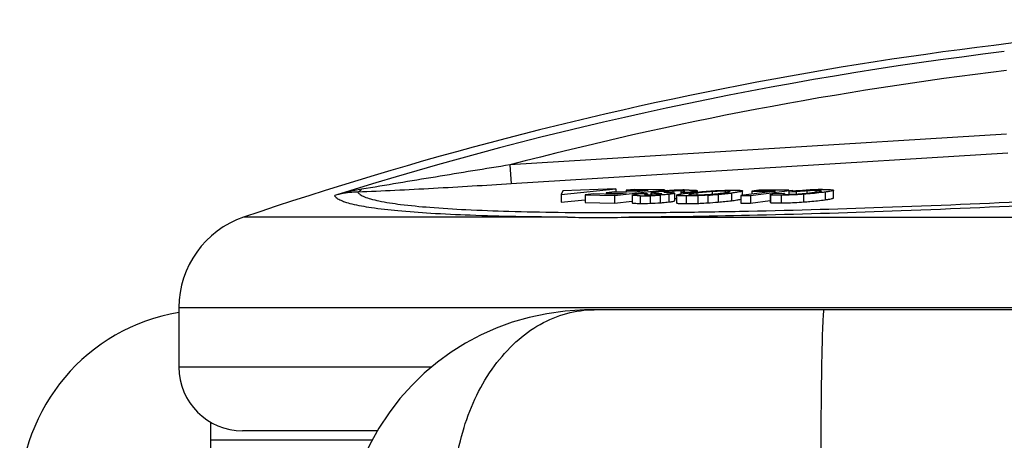
# Model space of a CAD drawing. Extents: x 30390 to 46631, y -87749 to -80143.
# Drawn here: x 38172 to 38327, y -85907 to -85841 of the extents above; entities that cross this region are included whole.
import ezdxf

# ---------------------------------------------------------------- set-up
doc = ezdxf.new("R2010")
doc.units = 0
doc.header["$LTSCALE"] = 15
doc.header["$MEASUREMENT"] = 0
doc.layers.add('ALL_DATUM_AXIS', color=7, linetype='CONTINUOUS')
doc.layers.add('ALL_FEATURE', color=7, linetype='CONTINUOUS')

msp = doc.modelspace()

# ---------------------------------------------------------------- linework, layer by layer
at = {"layer": 'ALL_DATUM_AXIS', "color": 7, "linetype": 'CONTINUOUS'}
for p, q in [((38197.24, -85886.52), (38197.24, -85895.88)), ((38197.24, -85886.52), (38597.24, -85886.52)), ((38236.9, -85895.88), (38197.24, -85895.88)), ((38228.43, -85905.88), (38207.24, -85905.88))]:
    msp.add_line(p, q, dxfattribs=at)
for centre, radius, start, end in [((38397.24, -86429.81), 588.93, 92.04607, 108.80448), ((38212.24, -85886.52), 15, 108.8045, 180), ((38207.24, -85895.88), 10, 180, 270)]:
    msp.add_arc(centre, radius, start, end, dxfattribs=at)
at = {"layer": 'ALL_FEATURE', "color": 7, "linetype": 'CONTINUOUS'}
for p, q in [((38327.24, -85859.27), (38249.25, -85864.09)), ((38327.43, -85862.25), (38249.44, -85867.08)), ((38249.25, -85864.09), (38249.44, -85867.08)), ((38257.27, -85868.74), (38265.87, -85867.86)), ((38257.54, -85868.16), (38257.27, -85868.74)), ((38257.27, -85868.74), (38257.27, -85869.95)), ((38265.87, -85867.86), (38257.54, -85868.16)), ((38262.4, -85868.66), (38261.07, -85868.81)), ((38261.07, -85868.81), (38261.07, -85870.01)), ((38261.07, -85868.81), (38265.64, -85868.88)), ((38265.73, -85868.72), (38262.4, -85868.66)), ((38265.71, -85868.32), (38264.38, -85868.47)), ((38264.38, -85868.47), (38264.38, -85868.69)), ((38264.38, -85868.47), (38267.47, -85868.52)), ((38265.64, -85868.88), (38273.52, -85868.02)), ((38265.64, -85868.88), (38265.64, -85870.09)), ((38268.8, -85868.38), (38265.71, -85868.32)), ((38267.47, -85868.52), (38265.73, -85868.72)), ((38265.87, -85867.86), (38265.87, -85868.32)), ((38268.83, -85867.94), (38267.51, -85868.08)), ((38267.51, -85868.08), (38267.51, -85868.36)), ((38267.51, -85868.08), (38270.95, -85868.14)), ((38268.45, -85868.85), (38268.45, -85870.06)), ((38270.95, -85868.14), (38268.8, -85868.38)), ((38273.52, -85868.02), (38268.83, -85867.94)), ((38270.83, -85868.66), (38269.43, -85868.66)), ((38269.7, -85868.94), (38269.7, -85870.15)), ((38270.38, -85868.75), (38270.38, -85868.76)), ((38270.83, -85868.66), (38270.83, -85868.75)), ((38271.26, -85868.92), (38271.26, -85870.13)), ((38271.37, -85868.48), (38271.37, -85868.8)), ((38271.46, -85868.52), (38271.46, -85868.8)), ((38272.36, -85868.6), (38272.36, -85868.72)), ((38272.85, -85868.84), (38272.85, -85870.04)), ((38273.52, -85868.02), (38273.52, -85868.15)), ((38273.75, -85868.3), (38273.75, -85868.39)), ((38274.2, -85868.72), (38274.2, -85869.92)), ((38274.81, -85868.21), (38274.81, -85868.44)), ((38275.11, -85868.54), (38275.11, -85869.74)), ((38275.41, -85868.85), (38275.41, -85868.85)), ((38275.41, -85868.85), (38275.41, -85870.06)), ((38276.09, -85868.19), (38276.09, -85868.37)), ((38276.09, -85868.37), (38277.54, -85868.36)), ((38276.09, -85868.37), (38276.09, -85868.67)), ((38276.94, -85868.97), (38276.94, -85870.17)), ((38277.33, -85868.74), (38277.33, -85868.75)), ((38277.54, -85868.36), (38277.54, -85868.52)), ((38278.61, -85868.52), (38278.61, -85868.82)), ((38278.65, -85868.13), (38278.65, -85868.35)), ((38278.74, -85868.94), (38278.74, -85870.14)), ((38280.3, -85868.86), (38280.3, -85870.06)), ((38281, -85868.29), (38281, -85868.68)), ((38281.92, -85868.74), (38281.92, -85869.94)), ((38283.02, -85868.22), (38283.02, -85868.52)), ((38283.81, -85868.29), (38283.81, -85868.28)), ((38284.06, -85868.51), (38284.06, -85869.72)), ((38290.96, -85868.2), (38285.49, -85868.91)), ((38285.49, -85868.91), (38287, -85868.9)), ((38285.49, -85868.91), (38285.49, -85870.12)), ((38285.78, -85868.91), (38285.78, -85868.18)), ((38285.78, -85868.18), (38285.78, -85868.18)), ((38287, -85868.9), (38293.59, -85868.04)), ((38287, -85868.9), (38287, -85870.11)), ((38288.33, -85868.07), (38287.21, -85868.22)), ((38287.21, -85868.22), (38290.96, -85868.2)), ((38287.21, -85868.22), (38287.21, -85868.69)), ((38293.06, -85868.04), (38288.33, -85868.07)), ((38290.13, -85868.78), (38290.13, -85869.98)), ((38290.16, -85868.8), (38290.16, -85870.01)), ((38292.36, -85868.59), (38290.49, -85868.66)), ((38291.83, -85868.87), (38291.83, -85870.07)), ((38292.36, -85868.59), (38292.36, -85868.67)), ((38293.06, -85868.29), (38293.06, -85868.72)), ((38293.06, -85868.29), (38294.21, -85868.33)), ((38293.59, -85868.04), (38293.59, -85868.29)), ((38294.21, -85868.33), (38294.21, -85868.67)), ((38295.35, -85868.71), (38295.35, -85869.92)), ((38295.86, -85868.18), (38295.86, -85868.54)), ((38297.27, -85868.12), (38297.27, -85868.4)), ((38298.17, -85868.17), (38298.17, -85868.17)), ((38298.76, -85868.36), (38298.76, -85869.57)), ((38300.07, -85869.28), (38300.07, -85868.07)), ((38257.27, -85869.95), (38261.03, -85869.56)), ((38261.07, -85870.01), (38265.64, -85870.09)), ((38265.64, -85870.09), (38268.42, -85869.78)), ((38285.49, -85870.12), (38287, -85870.11)), ((38287, -85870.11), (38290.09, -85869.7)), ((38258.26, -85872.32), (38207.41, -85872.32)), ((38267.94, -85872.32), (38526.55, -85872.32)), ((38532.01, -85886.86), (38262.48, -85886.86)), ((38202.24, -85924.15), (38202.24, -85904.54)), ((38227.59, -85907.39), (38202.24, -85907.39))]:
    msp.add_line(p, q, dxfattribs=at)
msp.add_lwpolyline([(38262.48, -85886.86), (38260.96, -85886.88), (38257.94, -85887.09), (38255.03, -85887.5), (38252.25, -85888.08), (38249.61, -85888.84), (38247.06, -85889.76), (38244.61, -85890.85), (38242.27, -85892.09), (38240.01, -85893.51), (38237.84, -85895.09), (38235.78, -85896.83), (38233.81, -85898.75), (38231.97, -85900.83), (38230.25, -85903.06), (38228.67, -85905.46), (38227.23, -85908.03), (38225.95, -85910.74), (38225.37, -85912.13)], dxfattribs=at)
for centre, radius, start, end in [((38397.24, -86429.81), 587.75, 96.87522, 107.3757), ((38397.24, -86429.81), 584.76, 96.87522, 104.65972), ((38231.44, -85902.05), 34.57, 99.1914, 106.337), ((38269.99, -85829.84), 39.11, 269.5722, 271.866), ((38271.1, -85851.97), 16.83, 269.1814, 269.538), ((38271.13, -85847.83), 20.96, 269.5453, 272.7786), ((38269.94, -85827.81), 41.14, 271.8468, 274.0617), ((38277.25, -85914.65), 46.62, 94.4245, 94.5946), ((38273.81, -85866.04), 2.36, 263.9034, 264.8125), ((38277.58, -85918.88), 50.87, 94.1033, 94.4227), ((38277.1, -85912.15), 44.12, 92.2167, 94.1084), ((38276.23, -85895.42), 27.24, 92.9864, 93.5224), ((38275.87, -85888.47), 20.29, 92.5382, 92.9935), ((38275.9, -85889.11), 20.93, 90.9348, 92.5444), ((38276.99, -85909.76), 41.73, 91.8149, 92.1942), ((38275.91, -85889.72), 21.54, 89.5273, 90.9339), ((38277.03, -85911.05), 43.02, 90.559, 91.814), ((38277.03, -85910.93), 42.89, 89.6889, 90.5583), ((38277.03, -85911.02), 42.98, 89.5286, 89.6889), ((38283.71, -85909.33), 41.13, 93.7695, 97.1246), ((38277.5, -85828.2), 40.63, 273.7825, 277.1308), ((38275.98, -85799.22), 69.77, 273.5495, 274.8876), ((38277, -85811.57), 57.38, 274.9201, 277.066), ((38299.32, -85926.31), 58.35, 93.5162, 95.6373), ((38299.06, -85922.29), 54.33, 90.7839, 93.5018), ((38270, -85832.16), 37.99, 269.5385, 271.8997), ((38269.93, -85828.95), 41.19, 271.8483, 274.0602), ((38275.9, -85890.43), 21.04, 91.3489, 92.1677), ((38275.78, -85797.78), 72.42, 273.574, 274.8631), ((38277.07, -85813.45), 56.7, 274.9074, 277.0788), ((38263.1, -85098.26), 774.08, 269.64171, 270.35829), ((38202.24, -85916.86), 30, 99.5994, 180)]:
    msp.add_arc(centre, radius, start, end, dxfattribs=at)
for points, knots in [([(38249.25, -85864.09), (38245.35, -85864.71), (38239.5, -85865.67), (38231.72, -85866.96), (38227.85, -85867.62), (38225.92, -85867.93)], [0, 0, 0, 0, 0.501883, 0.752231, 1, 1, 1, 1]), ([(38249.44, -85867.08), (38245.37, -85867.33), (38239.28, -85867.7), (38231.24, -85868.12), (38227.28, -85868.31), (38225.33, -85868.37)], [0, 0, 0, 0, 0.507002, 0.758146, 1, 1, 1, 1]), ([(38225.33, -85868.37), (38225.02, -85868.38), (38223.81, -85868.44), (38222.6, -85868.65), (38221.72, -85868.88)], [0, 0, 0, 0, 0.253521, 1, 1, 1, 1]), ([(38258.26, -85872.32), (38255.56, -85872.3), (38250.48, -85872.24), (38243.33, -85872.05), (38237.13, -85871.76), (38231.95, -85871.38), (38227.83, -85870.92), (38225.06, -85870.45), (38223.41, -85869.99), (38222.58, -85869.67), (38222, -85869.33), (38221.76, -85869.03), (38221.72, -85868.88)], [0, 0, 0, 0, 0.217974, 0.411619, 0.579265, 0.719701, 0.831967, 0.915441, 0.946406, 0.97036, 0.987781, 1, 1, 1, 1]), ([(38225.92, -85867.93), (38225.88, -85867.99), (38225.73, -85868.18), (38225.5, -85868.34), (38225.33, -85868.37)], [0, 0, 0, 0, 0.290464, 1, 1, 1, 1]), ([(38225.33, -85868.37), (38225.42, -85868.52), (38225.76, -85868.81), (38226.46, -85869.15), (38227.45, -85869.47), (38229.34, -85869.92), (38232.44, -85870.38), (38237.01, -85870.81), (38242.68, -85871.16), (38249.4, -85871.41), (38257.12, -85871.56), (38265.76, -85871.61), (38275.25, -85871.55), (38289.36, -85871.33), (38308.43, -85870.79), (38332.56, -85869.77), (38349.18, -85868.88), (38357.67, -85868.37)], [0, 0, 0, 0, 0.003998, 0.009759, 0.017536, 0.02742, 0.053583, 0.088221, 0.131103, 0.181888, 0.240154, 0.305399, 0.377058, 0.454508, 0.62402, 0.807997, 1, 1, 1, 1]), ([(38360.05, -85868.88), (38343.61, -85869.88), (38319.64, -85871.09), (38288.92, -85872.05), (38274.67, -85872.28), (38267.94, -85872.32)], [0, 0, 0, 0, 0.536016, 0.781028, 1, 1, 1, 1]), ([(38268.45, -85868.85), (38268.45, -85868.85), (38268.47, -85868.82), (38268.55, -85868.8), (38268.74, -85868.75), (38269.05, -85868.7), (38269.29, -85868.67), (38269.43, -85868.66)], [0, 0, 0, 0, 0.023612, 0.073956, 0.271531, 0.589208, 1, 1, 1, 1]), ([(38269.7, -85868.94), (38269.54, -85868.94), (38269.25, -85868.94), (38268.91, -85868.92), (38268.69, -85868.91), (38268.57, -85868.9), (38268.5, -85868.88), (38268.45, -85868.87), (38268.45, -85868.85)], [0, 0, 0, 0, 0.371962, 0.684199, 0.808882, 0.906143, 0.97071, 1, 1, 1, 1]), ([(38270.83, -85868.66), (38270.78, -85868.67), (38270.67, -85868.68), (38270.52, -85868.71), (38270.44, -85868.73), (38270.37, -85868.74), (38270.37, -85868.75)], [0, 0, 0, 0, 0.376375, 0.689718, 0.908933, 1, 1, 1, 1]), ([(38270.38, -85868.76), (38270.39, -85868.77), (38270.45, -85868.77), (38270.55, -85868.79), (38270.69, -85868.79), (38270.8, -85868.79), (38270.86, -85868.79)], [0, 0, 0, 0, 0.110465, 0.334245, 0.639457, 1, 1, 1, 1]), ([(38271.37, -85868.48), (38271.37, -85868.48), (38271.37, -85868.47), (38271.38, -85868.47), (38271.39, -85868.46)], [0, 0, 0, 0, 0.394278, 1, 1, 1, 1]), ([(38271.46, -85868.52), (38271.44, -85868.52), (38271.41, -85868.51), (38271.37, -85868.49), (38271.37, -85868.48)], [0, 0, 0, 0, 0.688196, 1, 1, 1, 1]), ([(38271.39, -85868.46), (38271.39, -85868.46), (38271.42, -85868.44), (38271.46, -85868.43), (38271.49, -85868.43)], [0, 0, 0, 0, 0.176027, 1, 1, 1, 1]), ([(38272.36, -85868.6), (38272.19, -85868.59), (38271.89, -85868.57), (38271.59, -85868.55), (38271.46, -85868.52)], [0, 0, 0, 0, 0.56501, 1, 1, 1, 1]), ([(38271.49, -85868.43), (38271.51, -85868.42), (38271.62, -85868.39), (38271.74, -85868.38), (38271.83, -85868.36)], [0, 0, 0, 0, 0.19021, 1, 1, 1, 1]), ([(38271.83, -85868.36), (38271.88, -85868.35), (38272.07, -85868.33), (38272.26, -85868.3), (38272.41, -85868.29)], [0, 0, 0, 0, 0.2236, 1, 1, 1, 1]), ([(38272.15, -85868.77), (38272.21, -85868.77), (38272.43, -85868.76), (38272.66, -85868.74), (38272.83, -85868.72)], [0, 0, 0, 0, 0.266143, 1, 1, 1, 1]), ([(38273.09, -85868.66), (38273.08, -85868.65), (38273.03, -85868.65), (38272.98, -85868.64), (38272.89, -85868.63), (38272.76, -85868.62), (38272.58, -85868.61), (38272.43, -85868.6), (38272.36, -85868.6)], [0, 0, 0, 0, 0.052799, 0.149245, 0.267858, 0.399967, 0.689368, 1, 1, 1, 1]), ([(38272.41, -85868.29), (38272.5, -85868.28), (38272.86, -85868.24), (38273.23, -85868.2), (38273.52, -85868.18)], [0, 0, 0, 0, 0.225737, 1, 1, 1, 1]), ([(38272.83, -85868.72), (38272.86, -85868.71), (38272.93, -85868.71), (38273.02, -85868.69), (38273.06, -85868.68), (38273.09, -85868.67), (38273.09, -85868.66)], [0, 0, 0, 0, 0.43913, 0.761458, 0.941066, 1, 1, 1, 1]), ([(38274.2, -85868.72), (38274.1, -85868.73), (38273.65, -85868.78), (38273.2, -85868.81), (38272.85, -85868.84)], [0, 0, 0, 0, 0.221978, 1, 1, 1, 1]), ([(38273.44, -85868.35), (38273.44, -85868.35), (38273.44, -85868.35), (38273.43, -85868.36), (38273.43, -85868.36)], [0, 0, 0, 0, 0.641146, 1, 1, 1, 1]), ([(38273.43, -85868.36), (38273.43, -85868.37), (38273.5, -85868.38), (38273.53, -85868.38), (38273.56, -85868.39)], [0, 0, 0, 0, 0.31477, 1, 1, 1, 1]), ([(38273.75, -85868.3), (38273.69, -85868.3), (38273.58, -85868.32), (38273.48, -85868.33), (38273.44, -85868.35)], [0, 0, 0, 0, 0.65541, 1, 1, 1, 1]), ([(38273.66, -85868.4), (38273.71, -85868.4), (38273.94, -85868.41), (38274.17, -85868.43), (38274.34, -85868.44)], [0, 0, 0, 0, 0.239895, 1, 1, 1, 1]), ([(38274.56, -85868.23), (38274.48, -85868.23), (38274.22, -85868.25), (38273.95, -85868.27), (38273.75, -85868.3)], [0, 0, 0, 0, 0.27049, 1, 1, 1, 1]), ([(38274.93, -85868.61), (38274.88, -85868.62), (38274.65, -85868.66), (38274.4, -85868.69), (38274.2, -85868.72)], [0, 0, 0, 0, 0.18344, 1, 1, 1, 1]), ([(38274.34, -85868.44), (38274.43, -85868.44), (38274.6, -85868.45), (38274.81, -85868.47), (38274.95, -85868.49), (38275.03, -85868.5), (38275.07, -85868.51), (38275.11, -85868.53), (38275.11, -85868.54)], [0, 0, 0, 0, 0.353801, 0.660291, 0.788182, 0.892527, 0.965717, 1, 1, 1, 1]), ([(38275.11, -85868.54), (38275.11, -85868.56), (38275.03, -85868.58), (38274.97, -85868.6), (38274.93, -85868.61)], [0, 0, 0, 0, 0.286041, 1, 1, 1, 1]), ([(38275.41, -85868.85), (38275.41, -85868.83), (38275.47, -85868.8), (38275.57, -85868.77), (38275.73, -85868.73), (38276.04, -85868.67), (38276.52, -85868.6), (38276.94, -85868.54), (38277.16, -85868.52)], [0, 0, 0, 0, 0.029182, 0.089696, 0.182058, 0.303262, 0.616616, 1, 1, 1, 1]), ([(38276.94, -85868.97), (38276.73, -85868.97), (38276.36, -85868.97), (38275.93, -85868.95), (38275.66, -85868.93), (38275.53, -85868.91), (38275.45, -85868.89), (38275.41, -85868.87), (38275.41, -85868.85)], [0, 0, 0, 0, 0.403445, 0.720654, 0.837752, 0.922841, 0.975417, 1, 1, 1, 1]), ([(38276.71, -85868.23), (38276.71, -85868.23), (38276.69, -85868.22), (38276.63, -85868.21), (38276.51, -85868.2), (38276.32, -85868.19), (38276.17, -85868.19), (38276.09, -85868.19)], [0, 0, 0, 0, 0.028746, 0.088913, 0.302148, 0.615534, 1, 1, 1, 1]), ([(38278.74, -85868.94), (38278.58, -85868.94), (38277.98, -85868.96), (38277.37, -85868.97), (38276.94, -85868.97)], [0, 0, 0, 0, 0.275136, 1, 1, 1, 1]), ([(38277.16, -85868.52), (38277.42, -85868.48), (38278.62, -85868.35), (38279.83, -85868.24), (38280.78, -85868.18)], [0, 0, 0, 0, 0.214001, 1, 1, 1, 1]), ([(38278.61, -85868.52), (38278.45, -85868.54), (38278.17, -85868.58), (38277.83, -85868.63), (38277.61, -85868.67), (38277.48, -85868.69), (38277.39, -85868.72), (38277.34, -85868.73), (38277.33, -85868.74)], [0, 0, 0, 0, 0.35587, 0.661849, 0.787824, 0.889584, 0.961737, 1, 1, 1, 1]), ([(38277.33, -85868.75), (38277.33, -85868.77), (38277.43, -85868.79), (38277.57, -85868.81), (38277.84, -85868.82), (38278.03, -85868.82), (38278.14, -85868.82)], [0, 0, 0, 0, 0.073128, 0.271911, 0.589496, 1, 1, 1, 1]), ([(38277.38, -85868.04), (38277.54, -85868.04), (38277.84, -85868.04), (38278.19, -85868.05), (38278.41, -85868.07), (38278.53, -85868.09), (38278.61, -85868.1), (38278.65, -85868.12), (38278.65, -85868.13)], [0, 0, 0, 0, 0.375903, 0.688971, 0.81268, 0.908265, 0.971153, 1, 1, 1, 1]), ([(38278.65, -85868.13), (38278.66, -85868.14), (38278.63, -85868.16), (38278.53, -85868.2), (38278.3, -85868.25), (38277.96, -85868.3), (38277.69, -85868.34), (38277.54, -85868.36)], [0, 0, 0, 0, 0.025299, 0.081008, 0.289329, 0.60568, 1, 1, 1, 1]), ([(38278.14, -85868.82), (38278.29, -85868.82), (38278.97, -85868.81), (38279.64, -85868.78), (38280.18, -85868.74)], [0, 0, 0, 0, 0.212202, 1, 1, 1, 1]), ([(38280.3, -85868.86), (38280.16, -85868.86), (38279.65, -85868.9), (38279.13, -85868.92), (38278.74, -85868.94)], [0, 0, 0, 0, 0.25533, 1, 1, 1, 1]), ([(38280.78, -85868.18), (38281.1, -85868.16), (38282.25, -85868.1), (38283.4, -85868.07), (38284.23, -85868.07)], [0, 0, 0, 0, 0.279555, 1, 1, 1, 1]), ([(38283.02, -85868.22), (38282.87, -85868.22), (38282.2, -85868.22), (38281.53, -85868.26), (38281, -85868.29)], [0, 0, 0, 0, 0.212255, 1, 1, 1, 1]), ([(38282.54, -85868.52), (38282.69, -85868.5), (38282.98, -85868.46), (38283.31, -85868.41), (38283.54, -85868.37), (38283.67, -85868.35), (38283.75, -85868.32), (38283.8, -85868.3), (38283.81, -85868.29)], [0, 0, 0, 0, 0.359064, 0.66517, 0.790083, 0.890406, 0.96147, 1, 1, 1, 1]), ([(38283.81, -85868.28), (38283.81, -85868.26), (38283.72, -85868.24), (38283.58, -85868.23), (38283.32, -85868.22), (38283.13, -85868.22), (38283.02, -85868.22)], [0, 0, 0, 0, 0.071966, 0.267697, 0.584763, 1, 1, 1, 1]), ([(38285.05, -85868.37), (38284.98, -85868.39), (38284.65, -85868.44), (38284.32, -85868.48), (38284.06, -85868.51)], [0, 0, 0, 0, 0.222919, 1, 1, 1, 1]), ([(38284.23, -85868.07), (38284.44, -85868.07), (38284.81, -85868.07), (38285.25, -85868.08), (38285.52, -85868.1), (38285.66, -85868.12), (38285.74, -85868.14), (38285.78, -85868.17), (38285.78, -85868.18)], [0, 0, 0, 0, 0.399474, 0.716485, 0.83472, 0.921334, 0.975181, 1, 1, 1, 1]), ([(38285.78, -85868.18), (38285.78, -85868.21), (38285.69, -85868.24), (38285.56, -85868.28), (38285.33, -85868.33), (38285.15, -85868.36), (38285.05, -85868.37)], [0, 0, 0, 0, 0.092119, 0.29332, 0.600669, 1, 1, 1, 1]), ([(38290.13, -85868.78), (38290.13, -85868.77), (38290.17, -85868.74), (38290.24, -85868.72), (38290.36, -85868.68), (38290.44, -85868.67), (38290.49, -85868.66)], [0, 0, 0, 0, 0.100442, 0.309506, 0.61517, 1, 1, 1, 1]), ([(38290.16, -85868.8), (38290.15, -85868.8), (38290.14, -85868.8), (38290.13, -85868.79), (38290.13, -85868.78)], [0, 0, 0, 0, 0.36645, 1, 1, 1, 1]), ([(38291.83, -85868.87), (38291.63, -85868.87), (38291.26, -85868.87), (38290.77, -85868.87), (38290.42, -85868.85), (38290.22, -85868.83), (38290.16, -85868.8)], [0, 0, 0, 0, 0.358634, 0.658454, 0.87727, 1, 1, 1, 1]), ([(38295.35, -85868.71), (38295.04, -85868.73), (38293.87, -85868.81), (38292.69, -85868.86), (38291.83, -85868.87)], [0, 0, 0, 0, 0.267184, 1, 1, 1, 1]), ([(38292.36, -85868.59), (38292.3, -85868.6), (38292.23, -85868.62), (38292.16, -85868.64), (38292.13, -85868.66), (38292.13, -85868.67)], [0, 0, 0, 0, 0.707201, 0.908009, 1, 1, 1, 1]), ([(38292.13, -85868.67), (38292.13, -85868.67), (38292.14, -85868.69), (38292.17, -85868.69), (38292.18, -85868.69)], [0, 0, 0, 0, 0.128297, 1, 1, 1, 1]), ([(38292.18, -85868.69), (38292.19, -85868.69), (38292.25, -85868.7), (38292.31, -85868.71), (38292.36, -85868.71)], [0, 0, 0, 0, 0.187361, 1, 1, 1, 1]), ([(38292.36, -85868.71), (38292.4, -85868.71), (38292.6, -85868.72), (38292.81, -85868.72), (38292.98, -85868.72)], [0, 0, 0, 0, 0.199713, 1, 1, 1, 1]), ([(38292.98, -85868.72), (38293.12, -85868.71), (38293.76, -85868.7), (38294.4, -85868.66), (38294.89, -85868.63)], [0, 0, 0, 0, 0.222972, 1, 1, 1, 1]), ([(38295.86, -85868.18), (38295.71, -85868.19), (38295.16, -85868.23), (38294.61, -85868.28), (38294.21, -85868.33)], [0, 0, 0, 0, 0.27409, 1, 1, 1, 1]), ([(38294.89, -85868.63), (38295.11, -85868.61), (38295.82, -85868.55), (38296.53, -85868.47), (38297.03, -85868.4)], [0, 0, 0, 0, 0.298199, 1, 1, 1, 1]), ([(38298.76, -85868.36), (38298.53, -85868.39), (38297.4, -85868.54), (38296.26, -85868.65), (38295.35, -85868.71)], [0, 0, 0, 0, 0.204101, 1, 1, 1, 1]), ([(38297.27, -85868.12), (38297.16, -85868.12), (38296.69, -85868.13), (38296.23, -85868.15), (38295.86, -85868.18)], [0, 0, 0, 0, 0.223411, 1, 1, 1, 1]), ([(38297.03, -85868.4), (38297.17, -85868.38), (38297.42, -85868.34), (38297.73, -85868.29), (38297.93, -85868.25), (38298.05, -85868.23), (38298.12, -85868.2), (38298.17, -85868.19), (38298.17, -85868.17)], [0, 0, 0, 0, 0.353741, 0.66162, 0.79018, 0.894724, 0.967385, 1, 1, 1, 1]), ([(38298.17, -85868.17), (38298.16, -85868.15), (38298.06, -85868.14), (38297.89, -85868.12), (38297.6, -85868.12), (38297.39, -85868.12), (38297.27, -85868.12)], [0, 0, 0, 0, 0.082405, 0.28251, 0.596967, 1, 1, 1, 1]), ([(38298.32, -85867.97), (38298.54, -85867.97), (38298.94, -85867.96), (38299.47, -85867.97), (38299.82, -85868), (38300.01, -85868.02), (38300.06, -85868.05)], [0, 0, 0, 0, 0.382253, 0.689105, 0.89753, 1, 1, 1, 1]), ([(38300.07, -85868.07), (38300.07, -85868.09), (38300.03, -85868.12), (38299.96, -85868.14), (38299.84, -85868.18), (38299.62, -85868.23), (38299.25, -85868.29), (38298.93, -85868.34), (38298.76, -85868.36)], [0, 0, 0, 0, 0.028451, 0.087172, 0.177581, 0.297262, 0.610481, 1, 1, 1, 1]), ([(38298.76, -85869.57), (38298.93, -85869.54), (38299.25, -85869.5), (38299.62, -85869.43), (38299.84, -85869.38), (38299.96, -85869.35), (38300.03, -85869.32), (38300.07, -85869.29), (38300.07, -85869.28)], [0, 0, 0, 0, 0.389522, 0.702742, 0.822423, 0.91283, 0.971549, 1, 1, 1, 1]), ([(38300.06, -85868.05), (38300.06, -85868.05), (38300.07, -85868.06), (38300.07, -85868.07), (38300.07, -85868.07)], [0, 0, 0, 0, 0.578907, 1, 1, 1, 1]), ([(38268.45, -85870.06), (38268.45, -85870.07), (38268.5, -85870.09), (38268.57, -85870.1), (38268.69, -85870.11), (38268.91, -85870.13), (38269.25, -85870.14), (38269.54, -85870.14), (38269.7, -85870.15)], [0, 0, 0, 0, 0.029295, 0.093864, 0.191134, 0.31582, 0.628053, 1, 1, 1, 1]), ([(38272.85, -85870.04), (38272.97, -85870.04), (38273.43, -85870), (38273.88, -85869.96), (38274.2, -85869.92)], [0, 0, 0, 0, 0.271894, 1, 1, 1, 1]), ([(38274.2, -85869.92), (38274.32, -85869.91), (38274.53, -85869.88), (38274.8, -85869.84), (38274.98, -85869.8), (38275.07, -85869.78), (38275.1, -85869.76)], [0, 0, 0, 0, 0.386998, 0.690801, 0.89539, 1, 1, 1, 1]), ([(38275.1, -85869.76), (38275.1, -85869.76), (38275.1, -85869.75), (38275.11, -85869.74), (38275.11, -85869.74)], [0, 0, 0, 0, 0.575694, 1, 1, 1, 1]), ([(38275.41, -85870.06), (38275.41, -85870.07), (38275.45, -85870.1), (38275.53, -85870.11), (38275.66, -85870.14), (38275.93, -85870.16), (38276.36, -85870.17), (38276.73, -85870.17), (38276.94, -85870.17)], [0, 0, 0, 0, 0.024432, 0.077062, 0.162201, 0.279094, 0.596344, 1, 1, 1, 1]), ([(38276.94, -85870.17), (38277.07, -85870.17), (38277.68, -85870.17), (38278.28, -85870.16), (38278.74, -85870.14)], [0, 0, 0, 0, 0.224206, 1, 1, 1, 1]), ([(38278.74, -85870.14), (38278.87, -85870.14), (38279.39, -85870.11), (38279.9, -85870.09), (38280.3, -85870.06)], [0, 0, 0, 0, 0.241482, 1, 1, 1, 1]), ([(38284.06, -85869.72), (38284.33, -85869.68), (38284.81, -85869.62), (38285.29, -85869.54), (38285.49, -85869.5)], [0, 0, 0, 0, 0.575825, 1, 1, 1, 1]), ([(38290.13, -85869.98), (38290.13, -85869.99), (38290.14, -85870), (38290.15, -85870.01), (38290.16, -85870.01)], [0, 0, 0, 0, 0.633551, 1, 1, 1, 1]), ([(38290.16, -85870.01), (38290.22, -85870.03), (38290.42, -85870.05), (38290.77, -85870.07), (38291.26, -85870.08), (38291.63, -85870.07), (38291.83, -85870.07)], [0, 0, 0, 0, 0.122588, 0.341354, 0.641163, 1, 1, 1, 1]), ([(38291.83, -85870.07), (38292.09, -85870.07), (38293.27, -85870.04), (38294.44, -85869.98), (38295.35, -85869.92)], [0, 0, 0, 0, 0.222803, 1, 1, 1, 1]), ([(38295.35, -85869.92), (38295.69, -85869.89), (38296.83, -85869.8), (38297.96, -85869.68), (38298.76, -85869.57)], [0, 0, 0, 0, 0.294082, 1, 1, 1, 1]), ([(38240.35, -85916.86), (38240.35, -85912.99), (38241.4, -85905.47), (38245.41, -85897.04), (38249.99, -85891.87), (38253.84, -85889.04), (38258.06, -85887.27), (38261.02, -85886.86), (38262.48, -85886.86)], [0, 0, 0, 0, 0.282495, 0.546765, 0.669036, 0.78423, 0.893772, 1, 1, 1, 1]), ([(38298.42, -85888.93), (38298.43, -85888.63), (38298.46, -85888.11), (38298.5, -85887.52), (38298.53, -85887.18), (38298.55, -85887), (38298.57, -85886.92), (38298.59, -85886.86), (38298.61, -85886.86)], [0, 0, 0, 0, 0.431629, 0.743084, 0.852888, 0.931948, 0.980415, 1, 1, 1, 1]), ([(38298.08, -85916.86), (38298.08, -85911.22), (38298.12, -85903.4), (38298.26, -85894.1), (38298.35, -85890.42), (38298.42, -85888.93)], [0, 0, 0, 0, 0.605092, 0.839842, 1, 1, 1, 1])]:
    msp.add_open_spline(points, degree=3, knots=knots, dxfattribs=at)
msp.add_open_spline([(38273.6, -85868.39), (38273.62, -85868.39), (38273.64, -85868.39), (38273.66, -85868.4)], degree=3, dxfattribs=at)

doc.saveas('drawing.dxf')
